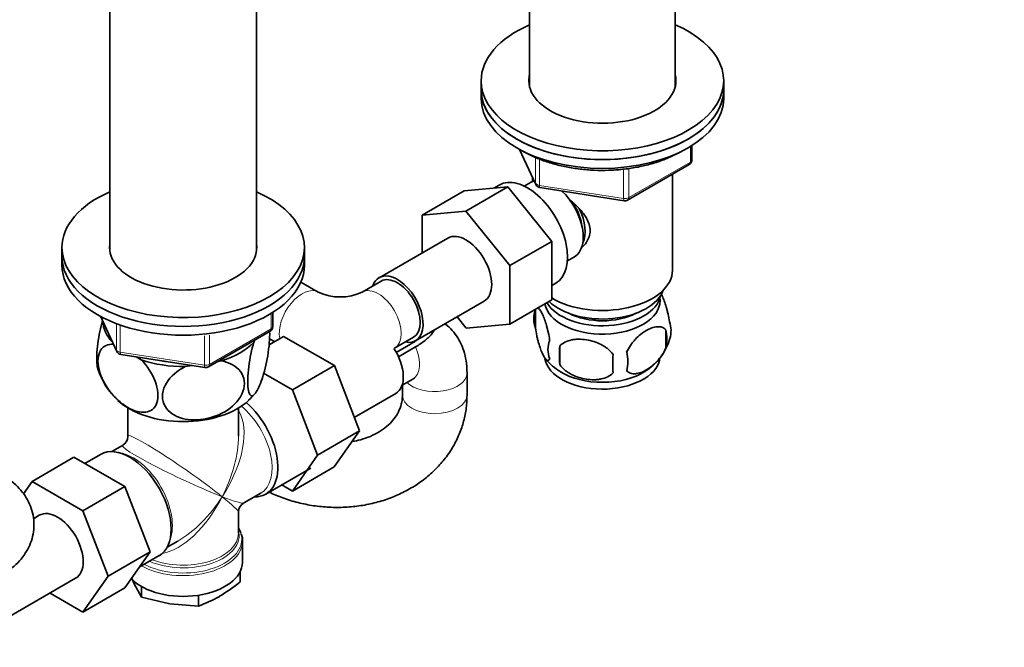
# Model space of a CAD drawing. Units: millimetres. Extents: x 0 to 1478, y 0 to 1758.
# Drawn here: x 1113 to 1295, y 258 to 375 of the extents above; entities that cross this region are included whole.
import ezdxf
from ezdxf import colors
from ezdxf.entities.mleader import LeaderData, LeaderLine
from ezdxf.math import Vec2, Vec3

# ---------------------------------------------------------------- set-up
doc = ezdxf.new("R2010")
doc.units = ezdxf.units.MM
doc.layers.add('DV6_Défaut', color=7, linetype='Continuous')
doc.layers.add('Défaut', color=7, linetype='Continuous')

# ---------------------------------------------------------------- blocks, each defined once
blk = doc.blocks.new('_DOT')
at = {"color": 0}
blk.add_line((0, 0), (-1, 0), dxfattribs=at)
at = {"color": 0, "const_width": 0.333}
blk.add_lwpolyline([(-0.1665, 0, 1), (0.1665, 0, 1)], format="xyb", close=True, dxfattribs=at)
blk = doc.blocks.new('SE5')
at = {"layer": 'DV6_Défaut', "color": 7, "linetype": 'Continuous', "lineweight": 35}
for p, q in [((1207.15, 397.44), (1207.15, 362.03)), ((1234.15, 362.03), (1234.15, 381.89)), ((1129.26, 377.9), (1129.26, 331.57)), ((1156.46, 331.57), (1156.46, 377.9)), ((1198.15, 363.19), (1198.15, 361.56)), ((1243.15, 361.56), (1243.15, 363.19)), ((1198.15, 361.56), (1198.15, 359.93)), ((1243.15, 359.93), (1243.15, 361.56)), ((1237.26, 348.53), (1237.26, 351.17)), ((1205.29, 350.43), (1208.31, 343.92)), ((1225.33, 341.06), (1236.76, 347.66)), ((1207.65, 345.35), (1207.65, 344.5)), ((1233.65, 328.08), (1233.65, 345.87)), ((1194.98, 342.77), (1203.11, 343.5)), ((1203.11, 343.5), (1195.33, 339.01)), ((1201.51, 343.85), (1200.48, 343.26)), ((1203.11, 343.5), (1211.24, 333.38)), ((1207.45, 344.4), (1206.16, 343.65)), ((1194.98, 342.77), (1187.2, 338.28)), ((1209.06, 343.36), (1224.68, 340.94)), ((1187.2, 338.28), (1195.33, 339.01)), ((1187.2, 331.26), (1187.2, 338.28)), ((1195.33, 339.01), (1203.46, 328.89)), ((1191.96, 334.01), (1179.23, 326.66)), ((1211.24, 333.38), (1203.46, 328.89)), ((1211.24, 333.38), (1211.24, 322.54)), ((1120.36, 332.25), (1120.36, 330.61)), ((1165.36, 330.61), (1165.36, 332.25)), ((1120.36, 330.61), (1120.36, 328.98)), ((1165.36, 328.98), (1165.36, 330.61)), ((1203.46, 328.89), (1203.46, 318.05)), ((1214.16, 329.8), (1215.45, 330.54)), ((1167.93, 323.97), (1164.7, 325.84)), ((1179.6, 326.01), (1176.07, 323.97)), ((1211.24, 325.23), (1212.01, 325.67)), ((1185.98, 314.97), (1198.71, 322.32)), ((1211.24, 322.54), (1203.46, 318.05)), ((1159.48, 317.58), (1159.48, 320.22)), ((1208.21, 320.75), (1208.21, 317.32)), ((1127.51, 319.49), (1130.53, 312.98)), ((1195.35, 317.32), (1193.67, 319.41)), ((1203.46, 318.05), (1195.35, 317.32)), ((1147.55, 310.12), (1158.98, 316.72)), ((1232.4, 317.01), (1232.4, 313.58)), ((1155.96, 314.66), (1156.17, 315.1)), ((1158.81, 314.21), (1161.5, 315.77)), ((1158.87, 315.34), (1159.82, 314.8)), ((1170.92, 310.34), (1161.5, 315.77)), ((1182.07, 313.58), (1185.6, 315.62)), ((1182.39, 312.8), (1185.05, 314.34)), ((1185.96, 313.82), (1182.8, 312)), ((1212.72, 313.96), (1212.72, 310.53)), ((1131.28, 312.41), (1146.9, 310)), ((1134.15, 311.97), (1135.09, 311.43)), ((1149.24, 311.09), (1150, 311.21)), ((1143.24, 310.17), (1144.52, 310.36)), ((1163.14, 305.85), (1157.79, 308.93)), ((1163.14, 305.85), (1170.92, 310.34)), ((1175.58, 298.23), (1170.92, 310.34)), ((1195.53, 304.89), (1195.53, 308.98)), ((1183.47, 306.72), (1185.46, 307.86)), ((1167.8, 293.74), (1163.14, 305.85)), ((1174.61, 300.73), (1182.3, 305.17)), ((1183.53, 306.75), (1183.53, 304.89)), ((1132.61, 302.47), (1132.61, 297.27)), ((1153.11, 297.27), (1153.11, 302.47)), ((1167.8, 293.74), (1175.58, 298.23)), ((1170.89, 291.57), (1175.58, 298.23)), ((1131.61, 295.54), (1129.62, 294.39)), ((1122.59, 293.33), (1114.81, 288.84)), ((1122.59, 293.33), (1132, 287.9)), ((1127.54, 293.88), (1124.59, 292.18)), ((1163.12, 287.08), (1167.8, 293.74)), ((1158.19, 286.52), (1166.53, 291.33)), ((1163.12, 287.08), (1170.89, 291.57)), ((1113.22, 286.55), (1114.81, 288.84)), ((1114.81, 288.84), (1124.22, 283.4)), ((1132, 287.9), (1124.22, 283.4)), ((1132, 287.9), (1136.7, 275.8)), ((1161.14, 288.22), (1163.12, 287.08)), ((1154.11, 284.86), (1157.24, 286.66)), ((1124.22, 283.4), (1128.92, 271.3)), ((1116.15, 282.57), (1115.06, 281.94)), ((1153.11, 279.23), (1153.11, 283.13)), ((1139.87, 276.63), (1141.86, 277.78)), ((1153.86, 273.87), (1153.86, 277.73)), ((1136.7, 275.8), (1128.92, 271.3)), ((1136.7, 275.8), (1132, 269.12)), ((1134.7, 272.96), (1138.39, 275.09)), ((1110.18, 263.53), (1122.9, 270.88)), ((1128.92, 271.3), (1124.22, 264.63)), ((1133.31, 270.92), (1133.69, 270)), ((1153.46, 272.16), (1153.46, 270.22)), ((1132, 269.12), (1124.22, 264.63)), ((1133.69, 270), (1135.11, 267.38)), ((1135.11, 269.36), (1135.11, 267.38)), ((1124.22, 264.63), (1118.15, 268.13)), ((1135.11, 267.38), (1140.41, 266.12)), ((1145.7, 267.73), (1145.7, 265.74)), ((1140.41, 266.12), (1145.7, 265.74))]:
    blk.add_line(p, q, dxfattribs=at)
at = {"layer": 'DV6_Défaut', "color": 7, "linetype": 'Continuous', "lineweight": 18}
for p, q in [((1236.97, 348.12), (1236.97, 350.99)), ((1205.38, 350.39), (1208.25, 344.2)), ((1208.25, 344.2), (1208.25, 348.99)), ((1208.96, 348.67), (1208.96, 343.79)), ((1225.54, 341.52), (1236.97, 348.12)), ((1224.57, 341.37), (1224.57, 346.79)), ((1225.54, 346.93), (1225.54, 341.52)), ((1208.96, 343.79), (1224.57, 341.37)), ((1159.19, 317.18), (1159.19, 320.04)), ((1127.59, 319.44), (1130.47, 313.25)), ((1130.47, 313.25), (1130.47, 318.01)), ((1131.17, 317.74), (1131.17, 312.84)), ((1147.76, 310.58), (1159.19, 317.18)), ((1146.79, 310.43), (1146.79, 315.86)), ((1147.76, 315.97), (1147.76, 310.58)), ((1131.17, 312.84), (1146.79, 310.43))]:
    blk.add_line(p, q, dxfattribs=at)
at = {"layer": 'DV6_Défaut', "color": 7, "linetype": 'Continuous', "lineweight": 35}
for centre, radius, start, end in [((1236.26, 348.53), 1, 300, 0), ((1209.22, 344.35), 1, 204.8961, 261.206), ((1224.83, 341.93), 1, 261.206, 300), ((1172, 332.85), 9.77, 245.3651, 294.6349), ((1213.21, 319.03), 5.28, 161.0427, 198.9573), ((1218.08, 317.74), 10.29, 162.5558, 164.7801), ((1228.22, 316.75), 5.16, 344.2621, 19.4304), ((1158.48, 317.58), 1, 300, 0), ((1225.76, 315.29), 6.86, 345.5143, 14.4857), ((1215.36, 313.32), 4.81, 159.1194, 200.8806), ((1223.36, 317.99), 10.13, 300.4427, 344.948), ((1131.43, 313.4), 1, 204.8961, 261.206), ((1296.08, 312.25), 83.38, 178.8211, 181.1789), ((1280.36, 310.72), 57.77, 178.2983, 181.7017), ((1218.52, 311.11), 6.86, 345.5086, 14.4914), ((1218.33, 318.34), 10.65, 219.1228, 239.4646), ((1139.8, 313.75), 13.37, 197.4569, 227.6431), ((1147.05, 310.98), 1, 261.206, 300), ((1149.72, 310.07), 8.1, 310.5446, 322.987), ((1130.61, 297.27), 2, 301.9104, 357.486), ((1155.11, 283.13), 2, 122.2987, 177.9141), ((1151.44, 278.03), 2.43, 352.5009, 25.1723), ((1132.98, 295.75), 32.73, 300.4762, 308.7323), ((1137.36, 288.76), 24.49, 289.9172, 299.9349)]:
    blk.add_arc(centre, radius, start, end, dxfattribs=at)
for centre, major_axis, ratio, start_param, end_param in [((1220.65, 363.19), (-22.5, 0), 0.57735, 5.35589, 6.283185), ((1220.65, 363.19), (-22.5, 0), 0.57735, 0, 4.068888), ((1220.65, 363.19), (-13.65, 0), 0.57735, 6.134799, 6.283185), ((1220.65, 363.19), (-13.65, 0), 0.57735, 0, 3.289979), ((1220.65, 361.56), (-13.65, 0), 0.57735, -0.148386, -0.103792), ((1220.65, 361.56), (-13.65, 0), 0.57735, 3.245384, 3.289979), ((1220.65, 361.56), (-22.5, 0), 0.57735, 0, 3.141593), ((1220.65, 361.56), (22.5, 0), 0.57735, 3.141593, 6.283185), ((1220.65, 359.93), (22.5, 0), 0.57735, 3.141593, 6.283185), ((1206.76, 334.76), (5.25, -9.09), 0.57735, 0, 3.141593), ((1211.45, 337.47), (4, -6.93), 0.57735, 3.017625, 3.141593), ((1142.86, 332.25), (-22.5, 0), 0.57735, 5.361457, 6.283185), ((1142.86, 332.25), (-22.5, 0), 0.57735, 0, 4.063321), ((1211.45, 337.47), (4, -6.93), 0.57735, 0, 2.051616), ((1212.51, 338.09), (3.08, -5.33), 0.57735, 0.980548, 1.755612), ((1212.51, 338.09), (3.5, -6.06), 0.57735, 0.361367, 1.466129), ((1195.33, 328.16), (-3.38, 5.85), 0.57735, 3.141593, 6.283185), ((1142.86, 332.25), (-13.65, 0), 0.57735, 6.197567, 6.283185), ((1142.86, 332.25), (-13.65, 0), 0.57735, 0, 3.227211), ((1142.86, 330.61), (-22.5, 0), 0.57735, 0, 3.141593), ((1142.86, 330.61), (-22.5, 0), 0.57735, 0, 3.141593), ((1142.86, 328.98), (-22.5, 0), 0.57735, 0, 3.141593), ((1182.6, 320.82), (-3.37, 5.85), 0.57735, 2.66571, 6.283185), ((1220.65, 328.08), (-13, 0), 0.57735, 0.762046, 3.141593), ((1182.6, 320.82), (-3.37, 5.85), 0.57735, 0, 0.475882), ((1182.6, 320.82), (-3, 5.2), 0.57735, 3.141593, 6.283185), ((1220.65, 325.63), (11.5, 0), 0.57735, 3.675615, 6.089834), ((1220.65, 322.37), (10.7, 0), 0.57735, 3.230975, 6.283185), ((1220.65, 324), (10.85, 0), 0.57735, 3.462498, 6.176633), ((1220.65, 322.37), (10.7, 0), 0.57735, 0, 0.117904), ((1220.65, 324), (9.25, 0), 0.57735, 3.973707, 5.451071), ((1142.86, 318.78), (14.92, 0), 0.57735, 3.171017, 3.635767), ((1142.86, 318.78), (14.92, 0), 0.57735, 5.211131, 5.784443), ((1178.93, 311.02), (3.38, -5.85), 0.57735, 0, 1.670623), ((1142.86, 318.78), (14.92, 0), 0.57735, 4.163934, 4.737246), ((1142.86, 318.78), (13.65, 0), 0.57735, 4.420682, 4.480497), ((1220.65, 312.16), (10.7, 0), 0.57735, 3.233336, 6.170461), ((1220.65, 313.42), (10.7, 0), 0.57735, 3.896323, 5.542175), ((1142.86, 308.16), (14.22, 0), 0.57735, 3.688712, 5.739732), ((1152.76, 295.91), (-5.42, 9.4), 0.57735, 2.807476, 5.261946), ((1132.96, 284.48), (-5.42, 9.4), 0.57735, 3.141593, 6.283185), ((1119.53, 276.73), (-3.37, 5.85), 0.57735, 3.141593, 6.283185), ((1142.86, 278.14), (10.87, 0), 0.57735, 0.180931, 0.338339), ((1142.86, 290.2), (8.93, 13.21), 0.524124, 3.941484, 3.964111), ((1142.86, 273.87), (-11, 0), 0.57735, 0.499111, 3.141593)]:
    blk.add_ellipse(centre, major_axis=major_axis, ratio=ratio, start_param=start_param, end_param=end_param, dxfattribs=at)
at = {"layer": 'DV6_Défaut', "color": 7, "linetype": 'Continuous', "lineweight": 18}
for centre, major_axis, ratio, start_param, end_param in [((1236.26, 348.53), (-0.5, 0.866), 0.57735, 3.141593, 3.926991), ((1236.26, 348.53), (-1, 0), 0.57735, 2.356194, 3.141593), ((1209.22, 344.35), (-1, 0), 0.57735, 0.261799, 1.308997), ((1209.22, 344.35), (0.907, 0.421), 0.788675, 2.790713, 3.141593), ((1209.22, 344.35), (0.153, 0.988), 0.211325, 2.202711, 3.141593), ((1224.83, 341.93), (-1, 0), 0.57735, 1.308997, 2.356194), ((1224.83, 341.93), (0.153, 0.988), 0.211325, 2.202711, 3.141593), ((1224.83, 341.93), (-0.5, 0.866), 0.57735, 3.141593, 3.926991), ((1164.93, 318.78), (3, 5.2), 0.57735, 0.008106, 2.56785), ((1179.07, 318.78), (-3, 5.2), 0.57735, 3.141983, 6.273304), ((1158.48, 317.58), (-0.5, 0.866), 0.57735, 3.141593, 3.926991), ((1158.48, 317.58), (-1, 0), 0.57735, 2.356194, 3.141593), ((1131.43, 313.4), (-1, 0), 0.57735, 0.261799, 1.308997), ((1131.43, 313.4), (0.907, 0.421), 0.788675, 2.790713, 3.141593), ((1131.43, 313.4), (0.153, 0.988), 0.211325, 2.202711, 3.141593), ((1182.46, 313.06), (-3, 5.2), 0.57735, 3.141593, 4.529445), ((1147.05, 310.98), (-1, 0), 0.57735, 1.308997, 2.356194), ((1147.05, 310.98), (0.153, 0.988), 0.211325, 2.202711, 3.141593), ((1147.05, 310.98), (-0.5, 0.866), 0.57735, 3.141593, 3.926991), ((1189.53, 308.98), (-6, 0), 0.57735, 0.530184, 3.141406), ((1189.53, 304.89), (-6, 0), 0.57735, 6.282619, 6.283185), ((1189.53, 304.89), (-6, 0), 0.57735, 0, 3.141373), ((1142.86, 290.2), (-8.93, -13.21), 0.524124, 1.607916, 2.915395), ((1152.12, 295.54), (-5.12, 8.88), 0.57735, 3.141593, 5.282717), ((1142.86, 290.2), (10.24, -7.12), 0.076106, 0.838316, 3.194511), ((1142.86, 290.2), (-6.97, -14.33), 0.524124, 1.533676, 2.319075), ((1133.61, 284.86), (5.12, -8.88), 0.57735, 0.426, 2.715592), ((1142.86, 290.2), (11.29, -5.3), 0.076106, 3.091978, 5.444869), ((1142.86, 290.2), (6.97, 14.33), 0.524124, 3.499051, 4.675269), ((1142.86, 290.2), (8.93, 13.21), 0.524124, 3.964111, 4.749509), ((1142.86, 290.2), (-10.24, 7.12), 0.076106, 3.194511, 3.979909), ((1142.86, 290.2), (-11.29, 5.3), 0.076106, 2.303276, 3.088675), ((1142.86, 278.82), (-10.38, 0), 0.57735, 0.921722, 3.302402), ((1142.86, 277.73), (-11, 0), 0.57735, 0.792332, 3.139239), ((1142.86, 278.14), (10.87, 0), 0.57735, 3.98005, 6.283185), ((1142.86, 279.23), (10.25, 0), 0.57735, 4.114547, 6.283185), ((1142.86, 278.14), (10.87, 0), 0.57735, 0, 0.180931)]:
    blk.add_ellipse(centre, major_axis=major_axis, ratio=ratio, start_param=start_param, end_param=end_param, dxfattribs=at)
at = {"layer": 'DV6_Défaut', "color": 7, "linetype": 'Continuous', "lineweight": 35}
for points, knots in [([(1206, 350.08), (1206.38, 349.87), (1207.31, 349.36), (1209.16, 348.54), (1211.46, 347.78), (1213.92, 347.18), (1216.48, 346.78), (1219.11, 346.56), (1221.76, 346.55), (1224.39, 346.73), (1226.97, 347.1), (1229.45, 347.67), (1231.79, 348.41), (1233.64, 349.2), (1234.68, 349.74), (1235.04, 349.94)], [0, 0, 0, 0, 0.043805, 0.126677, 0.209486, 0.292201, 0.374828, 0.457396, 0.539938, 0.62249, 0.70508, 0.787745, 0.870524, 0.953451, 1, 1, 1, 1]), ([(1214.43, 341.23), (1214.96, 340.8), (1216.22, 339.71), (1217.84, 337.78), (1218.64, 335.37), (1217.96, 333.44), (1217.15, 332.54), (1216.82, 332.26)], [0, 0, 0, 0, 0.167141, 0.403708, 0.635736, 0.867992, 1, 1, 1, 1]), ([(1233.08, 318.47), (1233.01, 318.96), (1232.92, 319.43), (1232.77, 320.12), (1232.72, 320.35), (1232.61, 320.79), (1232.55, 321), (1232.38, 321.61), (1232.26, 322), (1232.01, 322.68), (1231.88, 322.99), (1231.68, 323.42), (1231.62, 323.56), (1231.55, 323.68)], [0, 0, 0, 0, 0.219927, 0.219927, 0.329891, 0.329891, 0.439855, 0.439855, 0.659782, 0.659782, 0.879709, 0.879709, 1, 1, 1, 1]), ([(1210.86, 315.03), (1210.79, 315.52), (1210.71, 316), (1210.56, 316.69), (1210.5, 316.92), (1210.39, 317.35), (1210.34, 317.57), (1210.16, 318.18), (1210.04, 318.56), (1209.79, 319.25), (1209.67, 319.56), (1209.41, 320.11), (1209.29, 320.34), (1209.1, 320.63), (1209.04, 320.71), (1208.92, 320.86), (1208.86, 320.92), (1208.72, 321.02), (1208.65, 321.06), (1208.58, 321.07)], [0, 0, 0, 0, 0.150645, 0.150645, 0.225968, 0.225968, 0.301291, 0.301291, 0.451936, 0.451936, 0.602582, 0.602582, 0.753227, 0.753227, 0.82855, 0.82855, 0.903873, 0.903873, 1, 1, 1, 1]), ([(1127.87, 318.7), (1127.52, 317.44), (1127.21, 315.94), (1126.92, 313.69), (1126.85, 312.91), (1126.81, 311.51), (1126.83, 310.89), (1126.93, 310.11), (1126.98, 309.87), (1127.04, 309.68)], [0, 0, 0, 0, 0.418029, 0.418029, 0.643046, 0.643046, 0.868063, 0.868063, 1, 1, 1, 1]), ([(1195.53, 308.98), (1195.52, 309.45), (1195.49, 310.46), (1195.22, 312.17), (1194.66, 313.92), (1193.86, 315.5), (1192.83, 316.88), (1191.96, 317.71), (1191.47, 318.08), (1191.42, 318.12)], [0, 0, 0, 0, 0.121227, 0.307035, 0.484727, 0.655231, 0.820567, 0.982885, 1, 1, 1, 1]), ([(1158.89, 316.81), (1158.89, 316.75), (1158.9, 316.69), (1158.92, 316.02), (1158.9, 315.3), (1158.71, 313.01), (1158.42, 311.32), (1157.7, 308.43), (1157.28, 307.21), (1156.66, 305.87), (1156.45, 305.51), (1156.05, 304.98), (1155.86, 304.81), (1155.33, 304.67), (1155.03, 305.09), (1154.84, 306.54), (1154.82, 307.16), (1154.86, 308.56), (1154.93, 309.34), (1155.24, 311.73), (1155.58, 313.33), (1155.96, 314.66)], [0, 0, 0, 0, 0.008285, 0.008285, 0.084571, 0.084571, 0.237142, 0.237142, 0.389714, 0.389714, 0.465999, 0.465999, 0.542285, 0.542285, 0.694857, 0.694857, 0.771143, 0.771143, 0.847428, 0.847428, 1, 1, 1, 1]), ([(1189.47, 316.98), (1189.38, 316.78), (1189.27, 316.59), (1188.78, 315.91), (1188.29, 315.45), (1187.21, 314.59), (1186.61, 314.19), (1185.96, 313.82)], [0, 0, 0, 0, 0.161263, 0.161263, 0.580632, 0.580632, 1, 1, 1, 1]), ([(1208.21, 317.32), (1208.28, 316.83), (1208.37, 316.35), (1208.52, 315.66), (1208.57, 315.44), (1208.68, 315), (1208.74, 314.79), (1208.91, 314.17), (1209.04, 313.79), (1209.28, 313.1), (1209.41, 312.79), (1209.67, 312.24), (1209.79, 312.01), (1209.98, 311.73), (1210.04, 311.64), (1210.16, 311.5), (1210.22, 311.44), (1210.39, 311.3), (1210.5, 311.26), (1210.71, 311.32), (1210.79, 311.42), (1210.86, 311.6)], [0, 0, 0, 0, 0.125, 0.125, 0.1875, 0.1875, 0.25, 0.25, 0.375, 0.375, 0.5, 0.5, 0.625, 0.625, 0.6875, 0.6875, 0.75, 0.75, 0.875, 0.875, 1, 1, 1, 1]), ([(1232.4, 317.01), (1232.21, 317.23), (1231.96, 317.38), (1231.42, 317.56), (1231.11, 317.58), (1230.48, 317.53), (1230.15, 317.46), (1229.46, 317.22), (1229.12, 317.05), (1228.43, 316.65), (1228.08, 316.41), (1227.41, 315.87), (1227.08, 315.57), (1226.6, 315.06), (1226.44, 314.88), (1226.14, 314.5), (1226, 314.31), (1225.59, 313.7), (1225.35, 313.27), (1225.15, 312.82)], [0, 0, 0, 0, 0.125, 0.125, 0.25, 0.25, 0.375, 0.375, 0.5, 0.5, 0.625, 0.625, 0.75, 0.75, 0.8125, 0.8125, 0.875, 0.875, 1, 1, 1, 1]), ([(1135.09, 311.43), (1136.14, 310.31), (1137.07, 308.94), (1137.91, 306.72), (1138.09, 305.99), (1138.22, 304.61), (1138.16, 303.98), (1137.64, 302.41), (1136.84, 301.81), (1134.9, 301.59), (1133.75, 301.92), (1132.05, 302.9), (1131.48, 303.31), (1130.39, 304.27), (1129.87, 304.81), (1128.39, 306.68), (1127.6, 308.16), (1127.07, 310.36), (1127.01, 311.05), (1127.12, 312.3), (1127.3, 312.83), (1128.1, 314.01), (1128.95, 314.35), (1129.92, 314.3)], [0, 0, 0, 0, 0.126097, 0.126097, 0.189145, 0.189145, 0.252194, 0.252194, 0.378291, 0.378291, 0.504388, 0.504388, 0.567436, 0.567436, 0.630485, 0.630485, 0.756581, 0.756581, 0.81963, 0.81963, 0.882678, 0.882678, 1, 1, 1, 1]), ([(1185.05, 314.34), (1185.55, 314.62), (1186.01, 314.93), (1186.43, 315.26), (1186.43, 315.27), (1186.44, 315.27)], [0, 0, 0, 0, 0.97923, 0.97923, 1, 1, 1, 1]), ([(1222.62, 312.43), (1222.35, 312.81), (1222.03, 313.14), (1221.47, 313.6), (1221.27, 313.74), (1220.86, 314.01), (1220.65, 314.13), (1220, 314.47), (1219.54, 314.66), (1218.62, 314.95), (1218.15, 315.06), (1217.19, 315.21), (1216.73, 315.25), (1216.03, 315.24), (1215.81, 315.23), (1215.35, 315.18), (1215.13, 315.15), (1214.48, 315.01), (1214.07, 314.87), (1213.31, 314.49), (1212.99, 314.26), (1212.72, 313.96)], [0, 0, 0, 0, 0.125, 0.125, 0.1875, 0.1875, 0.25, 0.25, 0.375, 0.375, 0.5, 0.5, 0.625, 0.625, 0.6875, 0.6875, 0.75, 0.75, 0.875, 0.875, 1, 1, 1, 1]), ([(1225.15, 309.39), (1225.25, 309.28), (1225.36, 309.19), (1225.6, 309.03), (1225.73, 308.97), (1226.14, 308.84), (1226.44, 308.81), (1226.92, 308.85), (1227.09, 308.88), (1227.42, 308.95), (1227.58, 309), (1228.09, 309.18), (1228.43, 309.34), (1229.13, 309.75), (1229.47, 309.98), (1230.15, 310.53), (1230.49, 310.84), (1230.96, 311.35), (1231.11, 311.52), (1231.41, 311.9), (1231.56, 312.09), (1231.97, 312.7), (1232.21, 313.13), (1232.4, 313.58)], [0, 0, 0, 0, 0.0625, 0.0625, 0.125, 0.125, 0.25, 0.25, 0.3125, 0.3125, 0.375, 0.375, 0.5, 0.5, 0.625, 0.625, 0.75, 0.75, 0.8125, 0.8125, 0.875, 0.875, 1, 1, 1, 1]), ([(1150, 311.21), (1151.44, 310.93), (1152.7, 310.28), (1153.86, 308.74), (1154.1, 308.15), (1154.28, 306.86), (1154.19, 306.19), (1153.49, 304.21), (1152.4, 302.98), (1149.74, 301.22), (1148.17, 300.65), (1145.85, 300.29), (1145.07, 300.25), (1143.58, 300.35), (1142.87, 300.48), (1140.85, 301.18), (1139.77, 302.04), (1139.04, 303.82), (1138.96, 304.47), (1139.12, 305.8), (1139.37, 306.48), (1140.5, 308.37), (1141.79, 309.44), (1143.24, 310.17)], [0, 0, 0, 0, 0.125, 0.125, 0.1875, 0.1875, 0.25, 0.25, 0.375, 0.375, 0.5, 0.5, 0.5625, 0.5625, 0.625, 0.625, 0.75, 0.75, 0.8125, 0.8125, 0.875, 0.875, 1, 1, 1, 1]), ([(1212.72, 310.53), (1212.99, 310.15), (1213.31, 309.82), (1213.87, 309.36), (1214.07, 309.22), (1214.48, 308.95), (1214.69, 308.83), (1215.34, 308.49), (1215.8, 308.3), (1216.72, 308.01), (1217.19, 307.9), (1218.15, 307.75), (1218.61, 307.72), (1219.31, 307.72), (1219.53, 307.73), (1219.99, 307.78), (1220.21, 307.82), (1220.86, 307.95), (1221.27, 308.09), (1222.03, 308.47), (1222.35, 308.7), (1222.62, 309)], [0, 0, 0, 0, 0.125, 0.125, 0.1875, 0.1875, 0.25, 0.25, 0.375, 0.375, 0.5, 0.5, 0.625, 0.625, 0.6875, 0.6875, 0.75, 0.75, 0.875, 0.875, 1, 1, 1, 1]), ([(1185.46, 307.86), (1185.55, 307.91), (1185.75, 308.02), (1185.84, 308.04), (1185.85, 308.04), (1185.85, 308.04)], [0, 0, 0, 0, 0.340272, 0.971825, 1, 1, 1, 1]), ([(1158.79, 286.86), (1159.63, 286.46), (1161.39, 285.73), (1164.15, 284.89), (1167.04, 284.31), (1169.97, 284.02), (1172.92, 284.02), (1175.83, 284.31), (1178.67, 284.9), (1181.4, 285.77), (1183.98, 286.92), (1186.38, 288.33), (1188.56, 289.99), (1190.48, 291.87), (1192.13, 293.94), (1193.46, 296.16), (1194.49, 298.52), (1195.17, 300.94), (1195.49, 303.14), (1195.52, 304.37), (1195.53, 304.89)], [0, 0, 0, 0, 0.055239, 0.112862, 0.170575, 0.228363, 0.286219, 0.344133, 0.402084, 0.460033, 0.517915, 0.57564, 0.633099, 0.690183, 0.746799, 0.8029, 0.8585, 0.913673, 0.968545, 1, 1, 1, 1]), ([(1183.53, 304.89), (1183.53, 304.68), (1183.51, 304.03), (1183.27, 302.82), (1182.69, 301.47), (1181.81, 300.19), (1180.68, 299.05), (1179.26, 298.03), (1177.63, 297.19), (1175.93, 296.6), (1174.75, 296.34), (1174.21, 296.25)], [0, 0, 0, 0, 0.052147, 0.186355, 0.32178, 0.437657, 0.560764, 0.678864, 0.793833, 0.907126, 1, 1, 1, 1]), ([(1109.24, 271.53), (1109.64, 271.77), (1110.5, 272.31), (1111.85, 273.4), (1113.08, 274.76), (1114.05, 276.24), (1114.73, 277.83), (1115.13, 279.52), (1115.21, 281.28), (1114.95, 283.03), (1114.39, 284.68), (1113.55, 286.21), (1112.44, 287.61), (1111.09, 288.88), (1109.92, 289.69), (1109.31, 290.04), (1109.24, 290.09)], [0, 0, 0, 0, 0.054585, 0.138249, 0.218258, 0.295031, 0.369477, 0.442564, 0.520914, 0.597178, 0.67228, 0.747593, 0.824551, 0.90444, 0.990386, 1, 1, 1, 1])]:
    blk.add_open_spline(points, degree=3, knots=knots, dxfattribs=at)

msp = doc.modelspace()

# ---------------------------------------------------------------- block references
at = {"layer": 'Défaut'}
msp.add_blockref('SE5', (0, 0), dxfattribs=at)

# ---------------------------------------------------------------- leaders
at = {"layer": 'Défaut', "color": 7, "linetype": 'Continuous', "lineweight": 18}
ml = msp.add_multileader_mtext('Standard', dxfattribs=at)
ml.set_content('{\\pxsm0.9;\\fSolid Edge ISO|b1||i0||c0|p34;\\W1.;04/09/2020\\P}', color=256)
ml.set_leader_properties()
ml.set_arrow_properties(name='DOT')
ml.build(insert=Vec2(0, 0))
ml.multileader.update_dxf_attribs({"leader_type": 0, "dogleg_length": 0, "arrow_head_size": 12})
ctx = ml.context
ctx.base_point, ctx.char_height, ctx.arrow_head_size, ctx.landing_gap_size = Vec3(1390.41, 1750.71), 12, 12, 4.2
notes = []
notes.append((ctx, [(0, (0, 0, 0), (0, 0), (1, 0), 1, [])]))
ctx.mtext.insert = Vec3(1392.41, 1756.83)
for ctx, leaders in notes:
    for number, flags, end, landing, length, lines in leaders:
        leader = LeaderData()
        leader.index, (leader.has_last_leader_line, leader.has_dogleg_vector, leader.attachment_direction) = number, flags
        leader.last_leader_point, leader.dogleg_vector, leader.dogleg_length = Vec3(end), Vec3(landing), length
        for number, points, colour, breaks in lines:
            line = LeaderLine()
            line.index, line.vertices, line.color, line.breaks = number, Vec3.list(points), colors.encode_raw_color(colour), breaks
            leader.lines.append(line)
        ctx.leaders.append(leader)

doc.saveas('drawing.dxf')
